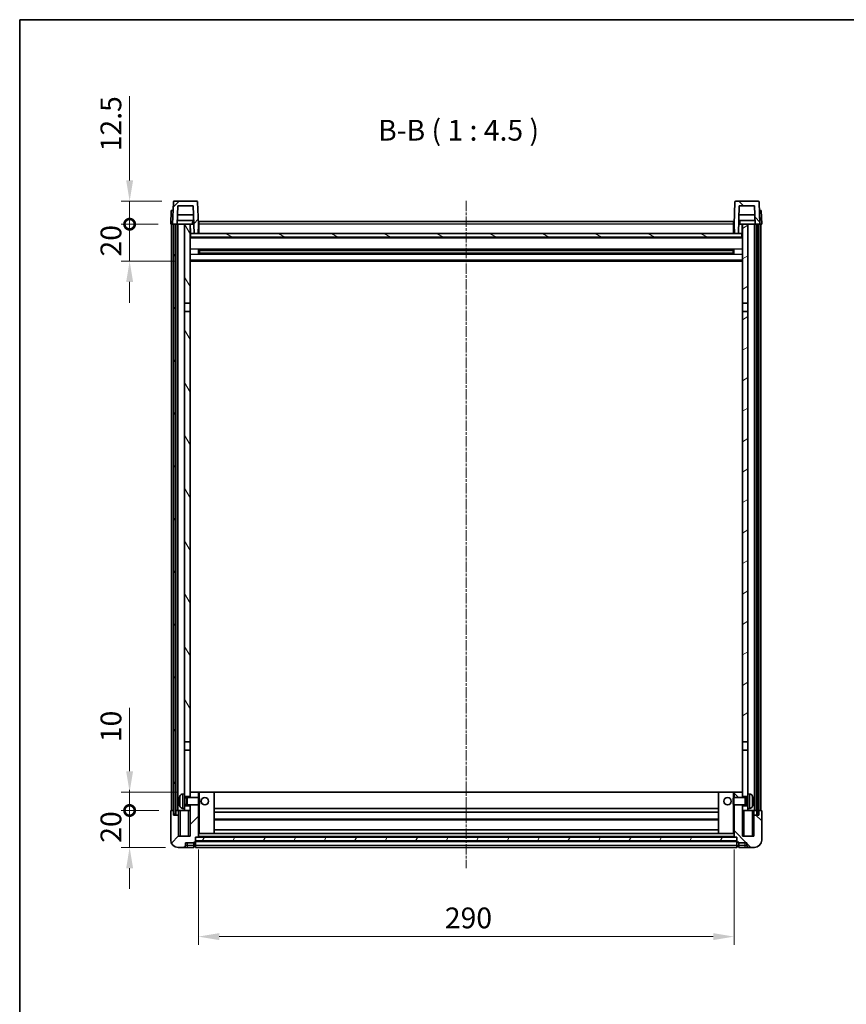
# Model space of a CAD drawing. Units: millimetres. Extents: x 6 to 9655, y -3 to 1262.
# Drawn here: x 1189 to 1637, y 728 to 1262 of the extents above; entities that cross this region are included whole.
import ezdxf

# ---------------------------------------------------------------- set-up
doc = ezdxf.new("R2010")
doc.units = ezdxf.units.MM
doc.linetypes.add('CHAIN', pattern=[0.3543, 0.2362, -0.0295, 0.0591, -0.0295])
for name, color, linetype, lineweight in [('Border (ISO)', 7, 'Continuous', 35), ('Dimension (ISO)', 7, 'Continuous', 18), ('Dimension (ISO) @ 1', 7, 'Continuous', 18), ('Symbol (ISO)', 7, 'Continuous', 18), ('Visible (ISO)', 7, 'Continuous', 35), ('Visible Narrow (ISO)', 7, 'Continuous', 25)]:
    doc.layers.add(name, color=color, linetype=linetype, lineweight=lineweight)
doc.layers.add('Centerline (ISO)', color=7, linetype='Continuous', lineweight=18, true_color=0x80ffff)
doc.layers.add('Hatch (ISO)', color=1, linetype='Continuous', lineweight=18, true_color=0xff0000)
doc.styles.add('Note Text (TK)', font='MS PGothic.ttf')
doc.dimstyles.new('Default - Method 1b (TK)', dxfattribs={"dimscale": 3, "dimtxt": 2.5, "dimasz": 2.5, "dimexe": 1, "dimexo": 1.5, "dimgap": 1, "dimtad": 1, "dimtoh": 1, "dimrnd": 1e-08, "dimdsep": 46, "dimtxsty": 'Note Text (TK)', "dimcen": 0.09, "dimdle": 5, "dimclrd": 100, "dimclre": 100, "dimclrt": 7, "dimadec": 1, "dimazin": 1, "dimtfac": 1, "dimtmove": 0, "dimatfit": 3, "dimfxl": 0, "dimtolj": 1, "dimlwd": -1, "dimlwe": -1, "dimarcsym": 0})
pattern_1 = [(45, (1123.745, -38.98), (-10.10279, 10.10279), [])]
pattern_2 = [(135.0002, (1123.745, -38.98), (-10.10275, -10.10283), [])]
pattern_3 = [(60, (1123.745, -38.98), (-12.37334, 7.14375), [])]

# ---------------------------------------------------------------- blocks, each defined once
blk = doc.blocks.new('図面枠 tk図枠')
at = {"layer": 'Border (ISO)'}
for q in [(405.5, 289), (14.5, 8)]:
    blk.add_line((14.5, 289), q, dxfattribs=at)
blk = doc.blocks.new('*D48')
at = {"layer": 'Defpoints', "color": 0, "transparency": 16777216}
for p in [(1285.76, 818.96), (1575.76, 818.96), (1575.76, 764.96)]:
    blk.add_point(p, dxfattribs=at)
at = {"layer": 'Dimension (ISO)', "color": 100, "transparency": 16777216}
for p, q in [((1285.76, 812.21), (1285.76, 760.46)), ((1575.76, 812.21), (1575.76, 760.46)), ((1297.01, 764.96), (1564.51, 764.96))]:
    blk.add_line(p, q, dxfattribs=at)
for points in [[(1297.01, 766.83), (1297.01, 763.08), (1285.76, 764.96)], [(1564.51, 766.83), (1564.51, 763.08), (1575.76, 764.96)]]:
    blk.add_solid(points, dxfattribs=at)
at = {"layer": 'Dimension (ISO)', "color": 7, "transparency": 16777216, "insert": (1419.19, 775.08), "char_height": 11.25, "attachment_point": 4, "style": 'Note Text (TK)'}
blk.add_mtext('\\A1;290', dxfattribs=at)
blk = doc.blocks.new('_DotSmall')
at = {"color": 0, "linetype": 'ByBlock', "const_width": 0.5}
blk.add_lwpolyline([(-0.0625, 0, 1), (0.0625, 0, 1)], format="xyb", close=True, dxfattribs=at)
blk = doc.blocks.new('*D50')
at = {"layer": 'Defpoints', "color": 0, "transparency": 16777216}
for p in [(1248.51, 833.26), (1271.01, 833.26), (1274.76, 813.26)]:
    blk.add_point(p, dxfattribs=at)
at = {"layer": 'Dimension (ISO)', "color": 100, "transparency": 16777216}
for p, q in [((1248.51, 833.26), (1248.51, 844.51)), ((1264.26, 833.26), (1244.01, 833.26)), ((1248.51, 813.26), (1248.51, 833.26)), ((1268.01, 813.26), (1244.01, 813.26)), ((1248.51, 802.01), (1248.51, 790.76))]:
    blk.add_line(p, q, dxfattribs=at)
blk.add_solid([(1246.64, 802.01), (1250.39, 802.01), (1248.51, 813.26)], dxfattribs=at)
at = {"layer": 'Dimension (ISO)', "color": 100, "transparency": 16777216, "xscale": 11.25, "yscale": 11.25, "zscale": 11.25, "rotation": 270}
blk.add_blockref('_DotSmall', (1248.51, 833.26), dxfattribs=at)
at = {"layer": 'Dimension (ISO)', "color": 7, "transparency": 16777216, "insert": (1238.39, 815.78), "char_height": 11.25, "attachment_point": 4, "rotation": 90, "style": 'Note Text (TK)'}
blk.add_mtext('\\A1;20', dxfattribs=at)
blk = doc.blocks.new('*D51')
at = {"layer": 'Defpoints', "color": 0, "transparency": 16777216}
for p in [(1248.51, 843.26), (1281.26, 843.26), (1271.01, 833.26)]:
    blk.add_point(p, dxfattribs=at)
at = {"layer": 'Dimension (ISO)', "color": 100, "transparency": 16777216}
for p, q in [((1248.51, 854.51), (1248.51, 888.82)), ((1274.51, 843.26), (1244.01, 843.26)), ((1248.51, 833.26), (1248.51, 843.26)), ((1264.26, 833.26), (1244.01, 833.26)), ((1248.51, 833.26), (1248.51, 822.01))]:
    blk.add_line(p, q, dxfattribs=at)
blk.add_solid([(1246.64, 854.51), (1250.39, 854.51), (1248.51, 843.26)], dxfattribs=at)
at = {"layer": 'Dimension (ISO)', "color": 100, "transparency": 16777216, "xscale": 11.25, "yscale": 11.25, "zscale": 11.25, "rotation": 90}
blk.add_blockref('_DotSmall', (1248.51, 833.26), dxfattribs=at)
at = {"layer": 'Dimension (ISO)', "color": 7, "transparency": 16777216, "insert": (1238.39, 870.26), "char_height": 11.25, "attachment_point": 4, "rotation": 90, "style": 'Note Text (TK)'}
blk.add_mtext('\\A1;10', dxfattribs=at)
blk = doc.blocks.new('*D52')
at = {"layer": 'Defpoints', "color": 0, "transparency": 16777216}
for p in [(1248.51, 1150.76), (1270.76, 1150.76), (1280.26, 1130.76)]:
    blk.add_point(p, dxfattribs=at)
at = {"layer": 'Dimension (ISO)', "color": 100, "transparency": 16777216}
for p, q in [((1248.51, 1150.76), (1248.51, 1162.01)), ((1264.01, 1150.76), (1244.01, 1150.76)), ((1248.51, 1130.76), (1248.51, 1150.76)), ((1273.51, 1130.76), (1244.01, 1130.76)), ((1248.51, 1119.51), (1248.51, 1108.26))]:
    blk.add_line(p, q, dxfattribs=at)
blk.add_solid([(1246.64, 1119.51), (1250.39, 1119.51), (1248.51, 1130.76)], dxfattribs=at)
at = {"layer": 'Dimension (ISO)', "color": 100, "transparency": 16777216, "xscale": 11.25, "yscale": 11.25, "zscale": 11.25, "rotation": 270}
blk.add_blockref('_DotSmall', (1248.51, 1150.76), dxfattribs=at)
at = {"layer": 'Dimension (ISO)', "color": 7, "transparency": 16777216, "insert": (1238.39, 1133.28), "char_height": 11.25, "attachment_point": 4, "rotation": 90, "style": 'Note Text (TK)'}
blk.add_mtext('\\A1;20', dxfattribs=at)
blk = doc.blocks.new('*D53')
at = {"layer": 'Defpoints', "color": 0, "transparency": 16777216}
for p in [(1248.51, 1163.26), (1272.68, 1163.26), (1270.76, 1150.76)]:
    blk.add_point(p, dxfattribs=at)
at = {"layer": 'Dimension (ISO)', "color": 100, "transparency": 16777216}
for p, q in [((1248.51, 1174.51), (1248.51, 1220.07)), ((1265.93, 1163.26), (1244.01, 1163.26)), ((1248.51, 1150.76), (1248.51, 1163.26)), ((1264.01, 1150.76), (1244.01, 1150.76)), ((1248.51, 1150.76), (1248.51, 1139.51))]:
    blk.add_line(p, q, dxfattribs=at)
blk.add_solid([(1246.64, 1174.51), (1250.39, 1174.51), (1248.51, 1163.26)], dxfattribs=at)
at = {"layer": 'Dimension (ISO)', "color": 100, "transparency": 16777216, "xscale": 11.25, "yscale": 11.25, "zscale": 11.25, "rotation": 90}
blk.add_blockref('_DotSmall', (1248.51, 1150.76), dxfattribs=at)
at = {"layer": 'Dimension (ISO)', "color": 7, "transparency": 16777216, "insert": (1238.39, 1190.26), "char_height": 11.25, "attachment_point": 4, "rotation": 90, "style": 'Note Text (TK)'}
blk.add_mtext('\\A1;12.5', dxfattribs=at)

msp = doc.modelspace()

# ---------------------------------------------------------------- hatches: boundary and pattern name
at = {"layer": 'Hatch (ISO)'}
h = msp.add_hatch(dxfattribs=at)
h.set_pattern_fill('ANSI31', color=256, scale=114.3, style=0)
h.set_pattern_definition(pattern_1)
edge = h.paths.add_edge_path()
edge.add_line((1271.7618, 1150.7596), (1272.5118, 1150.7596))
edge.add_line((1272.5118, 1150.7596), (1273.5118, 1150.7596))
edge.add_line((1273.5118, 1150.7596), (1274.2633, 1150.7596))
edge.add_line((1274.2633, 1150.7596), (1274.6125, 1160.7596))
edge.add_line((1274.6125, 1160.7596), (1282.9111, 1160.7596))
edge.add_line((1282.9111, 1160.7596), (1283.4349, 1145.7596))
edge.add_line((1283.4349, 1145.7596), (1285.5872, 1145.7596))
edge.add_line((1285.5872, 1145.7596), (1285.7618, 1150.7596))
edge.add_line((1285.7618, 1150.7596), (1285.3421, 1162.777))
edge.add_ellipse((1284.8424, 1162.7596), major_axis=(0.4997, 0.0174), ratio=1, start_angle=0, end_angle=88)
edge.add_line((1284.8424, 1163.2596), (1272.6811, 1163.2596))
edge.add_ellipse((1272.6811, 1162.7596), major_axis=(0, 0.5), ratio=1, start_angle=0, end_angle=88)
edge.add_line((1272.1814, 1162.777), (1271.7618, 1150.7596))
h = msp.add_hatch(dxfattribs=at)
h.set_pattern_fill('ANSI31', color=256, scale=114.3, angle=90.00021, style=0)
h.set_pattern_definition(pattern_2)
edge = h.paths.add_edge_path()
edge.add_line((1587.2603, 1150.7596), (1588.0118, 1150.7596))
edge.add_line((1588.0118, 1150.7596), (1589.0118, 1150.7596))
edge.add_line((1589.0118, 1150.7596), (1589.7618, 1150.7596))
edge.add_line((1589.7618, 1150.7596), (1589.3421, 1162.777))
edge.add_ellipse((1588.8424, 1162.7596), major_axis=(0.4997, 0.0174), ratio=1, start_angle=0, end_angle=88)
edge.add_line((1588.8424, 1163.2596), (1576.6811, 1163.2596))
edge.add_ellipse((1576.6811, 1162.7596), major_axis=(0, 0.5), ratio=1, start_angle=0, end_angle=88)
edge.add_line((1576.1814, 1162.777), (1575.7618, 1150.7596))
edge.add_line((1575.7618, 1150.7596), (1575.9364, 1145.7596))
edge.add_line((1575.9364, 1145.7596), (1578.0887, 1145.7596))
edge.add_line((1578.0887, 1145.7596), (1578.6125, 1160.7596))
edge.add_line((1578.6125, 1160.7596), (1586.9111, 1160.7596))
edge.add_line((1586.9111, 1160.7596), (1587.2603, 1150.7596))
h = msp.add_hatch(dxfattribs=at)
h.set_pattern_fill('ANSI31', color=256, scale=114.3, angle=14.999978, style=0)
h.set_pattern_definition(pattern_3)
h.paths.add_polyline_path([(1588.0118, 1150.7596), (1588.0118, 831.2596), (1589.0118, 831.2596), (1589.0118, 1150.7596)])
h.paths.add_polyline_path([(1272.5118, 1150.7596), (1272.5118, 831.2596), (1273.5118, 831.2596), (1273.5118, 1150.7596)])
h = msp.add_hatch(dxfattribs=at)
h.set_pattern_fill('ANSI31', color=256, scale=114.3, angle=75.000175, style=0)
h.set_pattern_definition([(120.0002, (1123.745, -38.98), (-12.37332, -7.14379), [])])
h.paths.add_polyline_path([(1278.2618, 1108.0096), (1281.2618, 1108.0096), (1281.2618, 1150.7596), (1278.2618, 1150.7596)])
h.paths.add_polyline_path([(1278.2618, 870.5096), (1281.2618, 870.5096), (1281.2618, 1103.5096), (1278.2618, 1103.5096)])
h = msp.add_hatch(dxfattribs=at)
h.set_pattern_fill('ANSI31', color=256, scale=114.3, angle=-14.999978, style=0)
h.set_pattern_definition([(30, (1123.745, -38.98), (-7.14375, 12.37334), [])])
h.paths.add_polyline_path([(1580.2618, 1108.0096), (1583.2618, 1108.0096), (1583.2618, 1150.7596), (1580.2618, 1150.7596)])
h.paths.add_polyline_path([(1580.2618, 870.5096), (1583.2618, 870.5096), (1583.2618, 1103.5096), (1580.2618, 1103.5096)])
h = msp.add_hatch(dxfattribs=at)
h.set_pattern_fill('ANSI31', color=256, scale=114.3, angle=105.000246, style=0)
h.set_pattern_definition([(150.0002, (1123.745, -38.98), (-7.1437, -12.37337), [])])
h.paths.add_polyline_path([(1281.5118, 1145.7596), (1281.5118, 1143.7596), (1580.0118, 1143.7596), (1580.0118, 1145.7596), (1578.0887, 1145.7596), (1575.9364, 1145.7596), (1285.5872, 1145.7596), (1283.4349, 1145.7596)])
h = msp.add_hatch(dxfattribs=at)
h.set_pattern_fill('ANSI31', color=256, scale=114.3, style=0)
h.set_pattern_definition(pattern_1)
edge = h.paths.add_edge_path()
edge.add_line((1281.2618, 836.2596), (1281.2618, 835.7596))
edge.add_line((1281.2618, 835.7596), (1281.2618, 833.2596))
edge.add_line((1281.2618, 833.2596), (1281.2618, 819.2596))
edge.add_line((1281.2618, 819.2596), (1275.0118, 819.2596))
edge.add_line((1275.0118, 819.2596), (1275.0118, 830.7596))
edge.add_line((1275.0118, 830.7596), (1272.2618, 830.7596))
edge.add_line((1272.2618, 830.7596), (1272.2618, 833.2596))
edge.add_line((1272.2618, 833.2596), (1271.0118, 833.2596))
edge.add_ellipse((1271.0118, 833.0096), major_axis=(0, 0.25), ratio=1, start_angle=0, end_angle=90)
edge.add_line((1270.7618, 833.0096), (1270.7618, 817.2596))
edge.add_ellipse((1274.7618, 817.2596), major_axis=(-4, 0), ratio=1, start_angle=0, end_angle=90)
edge.add_line((1274.7618, 813.2596), (1277.7618, 813.2596))
edge.add_ellipse((1277.7618, 814.2596), major_axis=(0, -1), ratio=1, start_angle=0, end_angle=90)
edge.add_line((1278.7618, 814.2596), (1278.7618, 815.7596))
edge.add_line((1278.7618, 815.7596), (1283.2618, 815.7596))
edge.add_line((1283.2618, 815.7596), (1283.2618, 816.0596))
edge.add_line((1283.2618, 816.0596), (1284.0118, 816.0596))
edge.add_ellipse((1284.0118, 816.3096), major_axis=(0, -0.25), ratio=1, start_angle=0, end_angle=90)
edge.add_line((1284.2618, 816.3096), (1284.2618, 816.7596))
edge.add_line((1284.2618, 816.7596), (1284.2618, 818.7596))
edge.add_line((1284.2618, 818.7596), (1284.2618, 818.8596))
edge.add_line((1284.2618, 818.8596), (1285.6618, 818.8596))
edge.add_ellipse((1285.6618, 818.9596), major_axis=(0, -0.1), ratio=1, start_angle=0, end_angle=90)
edge.add_line((1285.7618, 818.9596), (1285.7618, 836.2596))
edge.add_line((1285.7618, 836.2596), (1281.2618, 836.2596))
h.paths.add_polyline_path([(1285.7618, 840.2596), (1285.7618, 843.2596), (1281.2618, 843.2596), (1281.2618, 840.7596), (1281.2618, 840.2596)])
h = msp.add_hatch(dxfattribs=at)
h.set_pattern_fill('ANSI31', color=256, scale=114.3, angle=90.00021, style=0)
h.set_pattern_definition(pattern_2)
edge = h.paths.add_edge_path()
edge.add_line((1575.7618, 836.2596), (1575.7618, 818.9596))
edge.add_ellipse((1575.8618, 818.9596), major_axis=(-0.1, 0), ratio=1, start_angle=0, end_angle=90)
edge.add_line((1575.8618, 818.8596), (1577.2618, 818.8596))
edge.add_line((1577.2618, 818.8596), (1577.2618, 818.7596))
edge.add_line((1577.2618, 818.7596), (1577.2618, 816.7596))
edge.add_line((1577.2618, 816.7596), (1577.2618, 816.3096))
edge.add_ellipse((1577.5118, 816.3096), major_axis=(-0.25, 0), ratio=1, start_angle=0, end_angle=90)
edge.add_line((1577.5118, 816.0596), (1578.2618, 816.0596))
edge.add_line((1578.2618, 816.0596), (1578.2618, 815.7596))
edge.add_line((1578.2618, 815.7596), (1582.7618, 815.7596))
edge.add_line((1582.7618, 815.7596), (1582.7618, 814.2596))
edge.add_ellipse((1583.7618, 814.2596), major_axis=(-1, 0), ratio=1, start_angle=0, end_angle=90)
edge.add_line((1583.7618, 813.2596), (1586.7618, 813.2596))
edge.add_ellipse((1586.7618, 817.2596), major_axis=(0, -4), ratio=1, start_angle=0, end_angle=90)
edge.add_line((1590.7618, 817.2596), (1590.7618, 833.0096))
edge.add_ellipse((1590.5118, 833.0096), major_axis=(0.25, 0), ratio=1, start_angle=0, end_angle=90)
edge.add_line((1590.5118, 833.2596), (1589.2618, 833.2596))
edge.add_line((1589.2618, 833.2596), (1589.2618, 830.7596))
edge.add_line((1589.2618, 830.7596), (1586.5118, 830.7596))
edge.add_line((1586.5118, 830.7596), (1586.5118, 819.2596))
edge.add_line((1586.5118, 819.2596), (1580.2618, 819.2596))
edge.add_line((1580.2618, 819.2596), (1580.2618, 833.2596))
edge.add_line((1580.2618, 833.2596), (1580.2618, 835.7596))
edge.add_line((1580.2618, 835.7596), (1580.2618, 836.2596))
edge.add_line((1580.2618, 836.2596), (1575.7618, 836.2596))
h.paths.add_polyline_path([(1580.2618, 840.2596), (1580.2618, 840.7596), (1580.2618, 843.2596), (1575.7618, 843.2596), (1575.7618, 840.2596)])
h = msp.add_hatch(dxfattribs=at)
h.set_pattern_fill('ANSI31', color=256, scale=114.3, angle=14.999978, style=0)
h.set_pattern_definition(pattern_3)
h.paths.add_polyline_path([(1284.2618, 818.7596), (1284.2618, 816.7596), (1577.2618, 816.7596), (1577.2618, 818.7596)])

# ---------------------------------------------------------------- linework, layer by layer
at = {"layer": 'Centerline (ISO)', "linetype": 'CHAIN', "ltscale": 23.990969}
msp.add_line((1430.7618, 1163.5096), (1430.7618, 802.0096), dxfattribs=at)
at = {"layer": 'Visible (ISO)'}
for p, q in [((1272.1814, 1162.777), (1271.7618, 1150.7596)), ((1284.8424, 1163.2596), (1272.6811, 1163.2596)), ((1285.7618, 1150.7596), (1285.3421, 1162.777)), ((1576.1814, 1162.777), (1575.7618, 1150.7596)), ((1588.8424, 1163.2596), (1576.6811, 1163.2596)), ((1589.7618, 1150.7596), (1589.3421, 1162.777)), ((1271.0237, 1158.2596), (1270.7618, 1150.7596)), ((1271.0237, 1158.2596), (1272.0231, 1158.2596)), ((1272.0237, 1158.2596), (1272.0231, 1158.2596)), ((1274.2633, 1150.7596), (1274.6125, 1160.7596)), ((1274.6125, 1160.7596), (1282.9111, 1160.7596)), ((1282.9111, 1160.7596), (1283.4349, 1145.7596)), ((1578.0887, 1145.7596), (1578.6125, 1160.7596)), ((1578.6125, 1160.7596), (1586.9111, 1160.7596)), ((1586.9111, 1160.7596), (1587.2603, 1150.7596)), ((1589.5005, 1158.2596), (1589.4999, 1158.2596)), ((1589.5005, 1158.2596), (1590.4999, 1158.2596)), ((1590.7618, 1150.7596), (1590.4999, 1158.2596)), ((1283.1904, 1152.7596), (1274.3331, 1152.7596)), ((1283.0857, 1155.7596), (1274.4379, 1155.7596)), ((1286.0118, 1152.2596), (1575.5118, 1152.2596)), ((1286.0118, 1150.7596), (1286.0118, 1152.2596)), ((1575.5118, 1152.2596), (1575.5118, 1150.7596)), ((1587.1904, 1152.7596), (1578.3331, 1152.7596)), ((1587.0857, 1155.7596), (1578.4379, 1155.7596)), ((1271.7612, 1150.7596), (1270.7618, 1150.7596)), ((1271.2618, 833.2596), (1271.2618, 1150.7596)), ((1271.7618, 1150.7596), (1271.7612, 1150.7596)), ((1271.7618, 1150.7596), (1274.2633, 1150.7596)), ((1272.2618, 833.2596), (1272.2618, 1150.7596)), ((1272.5118, 1150.7596), (1272.5118, 831.2596)), ((1273.5118, 1150.7596), (1272.5118, 1150.7596)), ((1273.5118, 831.2596), (1273.5118, 1150.7596)), ((1273.6118, 833.2596), (1273.6118, 1150.7596)), ((1274.6118, 1150.7596), (1274.2633, 1150.7596)), ((1278.2618, 1150.7596), (1274.6118, 1150.7596)), ((1274.6118, 833.2596), (1274.6118, 1150.7596)), ((1281.2618, 1150.7596), (1278.2618, 1150.7596)), ((1278.2618, 1150.7596), (1278.2618, 1108.0096)), ((1281.2618, 1108.0096), (1281.2618, 1150.7596)), ((1281.2618, 1150.7596), (1282.4577, 1150.7596)), ((1281.4263, 1146.2509), (1281.3476, 1150.7596)), ((1282.4577, 1150.7596), (1282.834, 1150.7596)), ((1282.834, 1150.7596), (1283.2603, 1150.7596)), ((1285.5872, 1145.7596), (1285.7618, 1150.7596)), ((1286.0118, 1150.7596), (1285.7618, 1150.7596)), ((1286.0118, 1150.7596), (1286.0118, 1145.7596)), ((1575.7618, 1150.7596), (1575.5118, 1150.7596)), ((1575.5118, 1145.7596), (1575.5118, 1150.7596)), ((1575.7618, 1150.7596), (1575.9364, 1145.7596)), ((1578.2633, 1150.7596), (1578.6895, 1150.7596)), ((1578.6895, 1150.7596), (1579.0658, 1150.7596)), ((1579.0658, 1150.7596), (1580.2618, 1150.7596)), ((1580.0973, 1146.2509), (1580.176, 1150.7596)), ((1583.2618, 1150.7596), (1580.2618, 1150.7596)), ((1580.2618, 1150.7596), (1580.2618, 1108.0096)), ((1583.2618, 1108.0096), (1583.2618, 1150.7596)), ((1586.9118, 1150.7596), (1583.2618, 1150.7596)), ((1587.2603, 1150.7596), (1586.9118, 1150.7596)), ((1586.9118, 833.2596), (1586.9118, 1150.7596)), ((1587.2603, 1150.7596), (1589.7618, 1150.7596)), ((1587.9118, 833.2596), (1587.9118, 1150.7596)), ((1588.0118, 1150.7596), (1588.0118, 831.2596)), ((1589.0118, 1150.7596), (1588.0118, 1150.7596)), ((1589.0118, 831.2596), (1589.0118, 1150.7596)), ((1589.2618, 833.2596), (1589.2618, 1150.7596)), ((1589.7624, 1150.7596), (1589.7618, 1150.7596)), ((1590.7618, 1150.7596), (1589.7624, 1150.7596)), ((1590.2618, 833.2596), (1590.2618, 1150.7596)), ((1281.6262, 1145.8596), (1281.2618, 1145.8596)), ((1580.2618, 1143.6596), (1281.2618, 1143.6596)), ((1281.5118, 1145.7596), (1281.5118, 1143.7596)), ((1580.0118, 1145.7596), (1281.5118, 1145.7596)), ((1281.5118, 1143.7596), (1580.0118, 1143.7596)), ((1283.4349, 1145.7596), (1285.5872, 1145.7596)), ((1286.0118, 1145.8596), (1285.5907, 1145.8596)), ((1575.9329, 1145.8596), (1575.5118, 1145.8596)), ((1575.9364, 1145.7596), (1578.0887, 1145.7596)), ((1580.2618, 1145.8596), (1579.8974, 1145.8596)), ((1580.0118, 1143.7596), (1580.0118, 1145.7596)), ((1285.8323, 1134.5821), (1285.8323, 1136.9371)), ((1575.4174, 1136.8352), (1286.1062, 1136.8352)), ((1286.2618, 1136.8352), (1286.2618, 1134.6839)), ((1292.0618, 1136.567), (1286.2618, 1136.567)), ((1575.2618, 1136.5076), (1286.2618, 1136.5076)), ((1292.0618, 1136.8352), (1292.0618, 1136.6421)), ((1292.0618, 1136.567), (1292.0618, 1136.6421)), ((1569.4618, 1136.6421), (1569.4618, 1136.8352)), ((1569.4618, 1136.6421), (1569.4618, 1136.567)), ((1575.2618, 1136.567), (1569.4618, 1136.567)), ((1575.2618, 1134.6839), (1575.2618, 1136.8352)), ((1575.6913, 1136.9371), (1575.6913, 1134.5821)), ((1580.2618, 1130.7596), (1281.2618, 1130.7596)), ((1575.4174, 1134.6839), (1286.1062, 1134.6839)), ((1575.2618, 1135.0116), (1286.2618, 1135.0116)), ((1286.2618, 1134.9522), (1292.0618, 1134.9522)), ((1292.0618, 1134.8771), (1292.0618, 1134.9522)), ((1292.0618, 1134.8771), (1292.0618, 1134.6839)), ((1569.4618, 1134.9522), (1575.2618, 1134.9522)), ((1569.4618, 1134.9522), (1569.4618, 1134.8771)), ((1569.4618, 1134.6839), (1569.4618, 1134.8771)), ((1278.2618, 1108.0096), (1281.2618, 1108.0096)), ((1278.2618, 1103.5096), (1278.2618, 1108.0096)), ((1281.2618, 1108.0096), (1281.2618, 1103.5096)), ((1580.2618, 1108.0096), (1583.2618, 1108.0096)), ((1580.2618, 1103.5096), (1580.2618, 1108.0096)), ((1583.2618, 1108.0096), (1583.2618, 1103.5096)), ((1281.2618, 1103.5096), (1278.2618, 1103.5096)), ((1278.2618, 1103.5096), (1278.2618, 870.5096)), ((1281.2618, 870.5096), (1281.2618, 1103.5096)), ((1583.2618, 1103.5096), (1580.2618, 1103.5096)), ((1580.2618, 1103.5096), (1580.2618, 870.5096)), ((1583.2618, 870.5096), (1583.2618, 1103.5096)), ((1278.2618, 870.5096), (1281.2618, 870.5096)), ((1278.2618, 866.0096), (1278.2618, 870.5096)), ((1281.2618, 870.5096), (1281.2618, 866.0096)), ((1580.2618, 870.5096), (1583.2618, 870.5096)), ((1580.2618, 866.0096), (1580.2618, 870.5096)), ((1583.2618, 870.5096), (1583.2618, 866.0096)), ((1281.2618, 866.0096), (1278.2618, 866.0096)), ((1278.2618, 866.0096), (1278.2618, 842.2596)), ((1281.2618, 840.7596), (1281.2618, 866.0096)), ((1583.2618, 866.0096), (1580.2618, 866.0096)), ((1580.2618, 866.0096), (1580.2618, 840.7596)), ((1583.2618, 842.2596), (1583.2618, 866.0096)), ((1285.7618, 843.2596), (1281.2618, 843.2596)), ((1281.2618, 843.2596), (1281.2618, 840.2596)), ((1285.7618, 840.2596), (1285.7618, 843.2596)), ((1286.2618, 843.2596), (1285.7618, 843.2596)), ((1286.2618, 843.2596), (1294.2618, 843.2596)), ((1567.2618, 843.2596), (1294.2618, 843.2596)), ((1294.2618, 820.8596), (1294.2618, 843.2596)), ((1575.2618, 843.2596), (1567.2618, 843.2596)), ((1567.2618, 843.2596), (1567.2618, 820.8596)), ((1575.7618, 843.2596), (1575.2618, 843.2596)), ((1580.2618, 843.2596), (1575.7618, 843.2596)), ((1575.7618, 843.2596), (1575.7618, 840.2596)), ((1580.2618, 840.2596), (1580.2618, 843.2596)), ((1275.5478, 838.5419), (1275.5478, 837.9773)), ((1277.2028, 842.1669), (1278.2618, 842.2596)), ((1278.2618, 834.2596), (1278.2618, 842.2596)), ((1278.2618, 840.7596), (1281.2618, 840.7596)), ((1278.2618, 840.0448), (1279.2324, 840.0448)), ((1279.2324, 840.0448), (1279.6618, 840.2596)), ((1279.2324, 836.4743), (1279.2324, 840.0448)), ((1279.6618, 836.2596), (1279.6618, 840.2596)), ((1279.6618, 840.2596), (1285.8323, 840.2596)), ((1285.8323, 836.2596), (1285.8323, 840.2596)), ((1286.2618, 839.8302), (1285.8323, 840.2596)), ((1286.2618, 839.8302), (1286.2618, 836.689)), ((1575.2618, 839.8302), (1575.6913, 840.2596)), ((1575.2618, 836.689), (1575.2618, 839.8302)), ((1575.6913, 840.2596), (1575.6913, 836.2596)), ((1581.8618, 840.2596), (1575.6913, 840.2596)), ((1580.2618, 840.7596), (1583.2618, 840.7596)), ((1581.8618, 840.2596), (1581.8618, 836.2596)), ((1582.2912, 840.0448), (1581.8618, 840.2596)), ((1582.2912, 840.0448), (1582.2912, 836.4743)), ((1583.2618, 840.0448), (1582.2912, 840.0448)), ((1583.2618, 842.2596), (1583.2618, 834.2596)), ((1584.3207, 842.1669), (1583.2618, 842.2596)), ((1585.9758, 837.9773), (1585.9758, 838.5419)), ((1270.7618, 833.0096), (1270.7618, 817.2596)), ((1272.2618, 833.2596), (1271.0118, 833.2596)), ((1272.2618, 830.7596), (1272.2618, 833.2596)), ((1272.2618, 833.2596), (1272.5118, 833.2596)), ((1273.5118, 833.2596), (1273.6118, 833.2596)), ((1273.6118, 833.2596), (1274.6118, 833.2596)), ((1274.6118, 833.2596), (1278.2618, 833.2596)), ((1275.0118, 833.2596), (1275.0118, 830.7596)), ((1277.2028, 834.3522), (1278.2618, 834.2596)), ((1278.2618, 836.4743), (1279.2324, 836.4743)), ((1281.2618, 835.7596), (1278.2618, 835.7596)), ((1278.2618, 834.2596), (1278.2618, 833.2596)), ((1278.2618, 833.2596), (1281.2618, 833.2596)), ((1279.2324, 836.4743), (1279.6618, 836.2596)), ((1279.6618, 836.2596), (1285.8323, 836.2596)), ((1281.2618, 836.2596), (1281.2618, 819.2596)), ((1281.2618, 833.2596), (1281.2618, 835.7596)), ((1285.7618, 818.9596), (1285.7618, 836.2596)), ((1286.2618, 836.689), (1285.8323, 836.2596)), ((1567.2618, 834.2596), (1294.2618, 834.2596)), ((1567.2618, 832.2596), (1294.2618, 832.2596)), ((1575.2618, 836.689), (1575.6913, 836.2596)), ((1581.8618, 836.2596), (1575.6913, 836.2596)), ((1575.7618, 836.2596), (1575.7618, 818.9596)), ((1580.2618, 819.2596), (1580.2618, 836.2596)), ((1583.2618, 835.7596), (1580.2618, 835.7596)), ((1580.2618, 835.7596), (1580.2618, 833.2596)), ((1580.2618, 833.2596), (1583.2618, 833.2596)), ((1582.2912, 836.4743), (1581.8618, 836.2596)), ((1583.2618, 836.4743), (1582.2912, 836.4743)), ((1584.3207, 834.3522), (1583.2618, 834.2596)), ((1583.2618, 833.2596), (1583.2618, 834.2596)), ((1583.2618, 833.2596), (1586.9118, 833.2596)), ((1586.5118, 830.7596), (1586.5118, 833.2596)), ((1586.9118, 833.2596), (1587.9118, 833.2596)), ((1587.9118, 833.2596), (1588.0118, 833.2596)), ((1589.0118, 833.2596), (1589.2618, 833.2596)), ((1590.5118, 833.2596), (1589.2618, 833.2596)), ((1589.2618, 833.2596), (1589.2618, 830.7596)), ((1590.7618, 817.2596), (1590.7618, 833.0096)), ((1275.0118, 830.7596), (1272.2618, 830.7596)), ((1272.5118, 831.2596), (1273.5118, 831.2596)), ((1275.0118, 819.2596), (1275.0118, 830.7596)), ((1567.2618, 828.2596), (1294.2618, 828.2596)), ((1589.2618, 830.7596), (1586.5118, 830.7596)), ((1586.5118, 830.7596), (1586.5118, 819.2596)), ((1588.0118, 831.2596), (1589.0118, 831.2596)), ((1567.2618, 822.8596), (1294.2618, 822.8596)), ((1281.2618, 819.2596), (1275.0118, 819.2596)), ((1283.2618, 815.7596), (1283.2618, 816.0596)), ((1283.2618, 816.0596), (1284.0118, 816.0596)), ((1284.2618, 816.3096), (1284.2618, 818.8596)), ((1284.2618, 818.8596), (1285.6618, 818.8596)), ((1284.2618, 818.7596), (1284.2618, 816.7596)), ((1577.2618, 818.7596), (1284.2618, 818.7596)), ((1284.2618, 816.7596), (1577.2618, 816.7596)), ((1577.2618, 816.6596), (1284.2618, 816.6596)), ((1284.2618, 816.3096), (1284.2618, 814.2596)), ((1575.8618, 818.8596), (1285.6618, 818.8596)), ((1285.7618, 820.8596), (1286.2618, 820.8596)), ((1286.2618, 820.8596), (1294.2618, 820.8596)), ((1567.2618, 820.8596), (1294.2618, 820.8596)), ((1575.2618, 820.8596), (1567.2618, 820.8596)), ((1575.2618, 820.8596), (1575.7618, 820.8596)), ((1575.8618, 818.8596), (1577.2618, 818.8596)), ((1577.2618, 818.8596), (1577.2618, 816.3096)), ((1577.2618, 816.7596), (1577.2618, 818.7596)), ((1577.2618, 814.2596), (1577.2618, 816.3096)), ((1577.5118, 816.0596), (1578.2618, 816.0596)), ((1578.2618, 816.0596), (1578.2618, 815.7596)), ((1586.5118, 819.2596), (1580.2618, 819.2596)), ((1274.7618, 813.2596), (1277.7618, 813.2596)), ((1277.7618, 813.2596), (1279.7618, 813.2596)), ((1278.7618, 814.2596), (1278.7618, 815.7596)), ((1278.7618, 815.7596), (1283.2618, 815.7596)), ((1279.7618, 813.2596), (1283.2618, 813.2596)), ((1283.2618, 814.2596), (1283.2618, 815.7596)), ((1283.2618, 814.2596), (1283.2618, 813.2596)), ((1284.0118, 813.5596), (1283.2618, 813.5596)), ((1284.2618, 813.2596), (1284.2618, 814.2596)), ((1577.2618, 813.2596), (1284.2618, 813.2596)), ((1577.2618, 814.2596), (1577.2618, 813.2596)), ((1577.5118, 813.5596), (1578.2618, 813.5596)), ((1578.2618, 815.7596), (1582.7618, 815.7596)), ((1578.2618, 815.7596), (1578.2618, 814.2596)), ((1578.2618, 813.2596), (1578.2618, 814.2596)), ((1578.2618, 813.2596), (1581.7618, 813.2596)), ((1581.7618, 813.2596), (1583.7618, 813.2596)), ((1582.7618, 815.7596), (1582.7618, 814.2596)), ((1583.7618, 813.2596), (1586.7618, 813.2596))]:
    msp.add_line(p, q, dxfattribs=at)
for centre in [(1289.2618, 838.2596), (1572.2618, 838.2596)]:
    msp.add_circle(centre, 2, dxfattribs=at)
for centre, radius, start, end in [((1272.6811, 1162.7596), 0.5, 90, 178), ((1284.8424, 1162.7596), 0.5, 2, 90), ((1576.6811, 1162.7596), 0.5, 90, 178), ((1588.8424, 1162.7596), 0.5, 2, 90), ((1281.9262, 1146.2596), 0.5, 181, 270), ((1579.5974, 1146.2596), 0.5, 270, 359), ((1275.6724, 840.4442), 0.1246, 159.960393, 178.185173), ((1281.6618, 838.2596), 6.5, 151.827266, 159.960393), ((1277.3423, 840.573), 1.6, 95, 151.827266), ((1584.1813, 840.573), 1.6, 28.172734, 85), ((1579.8618, 838.2596), 6.5, 20.039607, 28.172734), ((1585.8512, 840.4442), 0.1246, 1.814825, 20.039607), ((1271.0118, 833.0096), 0.25, 90, 180), ((1275.6724, 836.0749), 0.1246, 181.814827, 200.039607), ((1281.6618, 838.2596), 6.5, 200.039607, 208.172734), ((1277.3423, 835.9461), 1.6, 208.172734, 265), ((1584.1813, 835.9461), 1.6, 275, 331.827266), ((1579.8618, 838.2596), 6.5, 331.827266, 339.960393), ((1585.8512, 836.0749), 0.1246, 339.960393, 358.185175), ((1590.5118, 833.0096), 0.25, 0, 90), ((1274.7618, 817.2596), 4, 180, 270), ((1284.0118, 816.3096), 0.25, 270, 0), ((1285.6618, 818.9596), 0.1, 270, 0), ((1575.8618, 818.9596), 0.1, 180, 270), ((1577.5118, 816.3096), 0.25, 180, 270), ((1586.7618, 817.2596), 4, 270, 0), ((1277.7618, 814.2596), 1, 270, 0), ((1284.0118, 813.8096), 0.25, 270, 0), ((1577.5118, 813.8096), 0.25, 180, 270), ((1583.7618, 814.2596), 1, 180, 270)]:
    msp.add_arc(centre, radius, start, end, dxfattribs=at)
for centre, major_axis, ratio, start_param, end_param in [((1281.6495, 838.2524), (-3.2829, 5.6083), 0.99488747, 0.694859, 0.93384329), ((1281.6495, 838.12), (-6.4737, 0.5671), 0.05101764, 0.10959827, 0.34858256), ((1281.6495, 838.3992), (-6.4737, -0.5671), 0.05101764, 5.93460274, 6.17358704), ((1281.6495, 838.2667), (3.2829, 5.6083), 0.99488747, 2.20774936, 2.44673366), ((1579.874, 838.2524), (-3.2829, -5.6083), 0.99488747, 2.20774933, 2.44673363), ((1579.874, 838.12), (6.4737, 0.5671), 0.05101764, 5.93460274, 6.17358703), ((1579.874, 838.3992), (6.4737, -0.5671), 0.05101764, 0.10959828, 0.34858257), ((1579.874, 838.2667), (3.2829, -5.6083), 0.99488747, 0.69485903, 0.93384332)]:
    msp.add_ellipse(centre, major_axis=major_axis, ratio=ratio, start_param=start_param, end_param=end_param, dxfattribs=at)
for points, knots in [([(1275.2115, 838.6475), (1275.2072, 838.65), (1275.2035, 838.6609), (1275.1989, 838.6991), (1275.1979, 838.7266), (1275.1986, 838.7885), (1275.2002, 838.827), (1275.2054, 838.899), (1275.2082, 838.9311), (1275.2115, 838.9623)], [0, 0, 0, 0, 0.0125039067, 0.0125039067, 0.0250078135, 0.0250078135, 0.0375277995, 0.0375277995, 0.0466766392, 0.0466766392, 0.0466766392, 0.0466766392]), ([(1275.2115, 837.5569), (1275.2072, 837.5982), (1275.2035, 837.642), (1275.1989, 837.7217), (1275.1979, 837.7576), (1275.1986, 837.8136), (1275.2002, 837.8373), (1275.2054, 837.8633), (1275.2082, 837.8697), (1275.2115, 837.8716)], [0, 0, 0, 0, 0.0124997785, 0.0124997785, 0.0249995571, 0.0249995571, 0.0375236714, 0.0375236714, 0.0466766062, 0.0466766062, 0.0466766062, 0.0466766062]), ([(1586.312, 838.9623), (1586.3164, 838.9209), (1586.3201, 838.8772), (1586.3247, 838.7975), (1586.3257, 838.7615), (1586.325, 838.7056), (1586.3233, 838.6819), (1586.3182, 838.6559), (1586.3153, 838.6494), (1586.312, 838.6475)], [0, 0, 0, 0, 0.0124997785, 0.0124997785, 0.0249995571, 0.0249995571, 0.0375236714, 0.0375236714, 0.0466766062, 0.0466766062, 0.0466766062, 0.0466766062]), ([(1586.312, 837.8716), (1586.3164, 837.8691), (1586.3201, 837.8583), (1586.3247, 837.82), (1586.3257, 837.7926), (1586.325, 837.7307), (1586.3233, 837.6921), (1586.3182, 837.6201), (1586.3153, 837.5881), (1586.312, 837.5569)], [0, 0, 0, 0, 0.0125039067, 0.0125039067, 0.0250078135, 0.0250078135, 0.0375277995, 0.0375277995, 0.0466766392, 0.0466766392, 0.0466766392, 0.0466766392])]:
    msp.add_open_spline(points, degree=3, knots=knots, dxfattribs=at)
at = {"layer": 'Visible Narrow (ISO)'}
for p, q in [((1271.7612, 1150.7596), (1272.0231, 1158.2596)), ((1589.5005, 1158.2596), (1589.7624, 1150.7596)), ((1281.3563, 1150.2596), (1281.2618, 1150.2596)), ((1286.0118, 1150.2596), (1285.7443, 1150.2596)), ((1575.5118, 1150.7596), (1286.0118, 1150.7596)), ((1575.7792, 1150.2596), (1575.5118, 1150.2596)), ((1580.2618, 1150.2596), (1580.1673, 1150.2596)), ((1281.4261, 1146.2596), (1281.2618, 1146.2596)), ((1580.2618, 1143.2596), (1281.2618, 1143.2596)), ((1286.0118, 1146.2596), (1285.6046, 1146.2596)), ((1575.9189, 1146.2596), (1575.5118, 1146.2596)), ((1580.2618, 1146.2596), (1580.0974, 1146.2596)), ((1580.2618, 1137.2352), (1281.2618, 1137.2352)), ((1569.4618, 1136.6421), (1292.0618, 1136.6421)), ((1580.2618, 1134.2839), (1281.2618, 1134.2839)), ((1580.2618, 1131.2596), (1281.2618, 1131.2596)), ((1569.4618, 1134.8771), (1292.0618, 1134.8771)), ((1286.2618, 839.8302), (1286.2618, 843.2596)), ((1567.2618, 842.9596), (1294.2618, 842.9596)), ((1575.2618, 843.2596), (1575.2618, 839.8302)), ((1275.5553, 840.4869), (1275.5553, 840.4692)), ((1275.5553, 838.5402), (1275.5553, 837.979)), ((1275.9318, 835.1907), (1275.9318, 841.3284)), ((1277.2028, 842.1669), (1277.2028, 834.3522)), ((1584.3207, 834.3522), (1584.3207, 842.1669)), ((1585.5917, 841.3284), (1585.5917, 835.1907)), ((1585.9682, 840.4692), (1585.9682, 840.4869)), ((1585.9682, 837.979), (1585.9682, 838.5402)), ((1275.5553, 836.05), (1275.5553, 836.0322)), ((1276.0118, 819.2596), (1276.0118, 833.2596)), ((1280.2618, 833.2596), (1280.2618, 819.2596)), ((1286.2618, 820.8596), (1286.2618, 836.689)), ((1575.2618, 836.689), (1575.2618, 820.8596)), ((1581.2618, 819.2596), (1581.2618, 833.2596)), ((1585.5118, 833.2596), (1585.5118, 819.2596)), ((1585.9682, 836.0322), (1585.9682, 836.05)), ((1567.2618, 828.5596), (1294.2618, 828.5596)), ((1567.2618, 822.5596), (1294.2618, 822.5596)), ((1284.0118, 816.0596), (1284.0118, 814.2596)), ((1577.2618, 816.3596), (1284.2618, 816.3596)), ((1575.7618, 820.5596), (1285.7618, 820.5596)), ((1575.7618, 819.1596), (1285.7618, 819.1596)), ((1577.5118, 814.2596), (1577.5118, 816.0596)), ((1279.7618, 814.2596), (1278.7618, 814.2596)), ((1279.7618, 814.2596), (1279.7618, 815.7596)), ((1283.2618, 814.2596), (1279.7618, 814.2596)), ((1279.7618, 813.2596), (1279.7618, 814.2596)), ((1284.0118, 814.2596), (1283.2618, 814.2596)), ((1284.2618, 814.2596), (1284.0118, 814.2596)), ((1284.0118, 813.5596), (1284.0118, 814.2596)), ((1577.2618, 814.2596), (1284.2618, 814.2596)), ((1577.2618, 814.2596), (1577.5118, 814.2596)), ((1577.5118, 814.2596), (1578.2618, 814.2596)), ((1577.5118, 814.2596), (1577.5118, 813.5596)), ((1581.7618, 814.2596), (1578.2618, 814.2596)), ((1581.7618, 814.2596), (1581.7618, 815.7596)), ((1581.7618, 813.2596), (1581.7618, 814.2596)), ((1582.7618, 814.2596), (1581.7618, 814.2596))]:
    msp.add_line(p, q, dxfattribs=at)
for points, knots in [([(1282.469, 1152.7596), (1282.4666, 1152.3248), (1282.4641, 1151.8901), (1282.4617, 1151.4554), (1282.4603, 1151.2235), (1282.459, 1150.9915), (1282.4577, 1150.7596)], [0.800214336, 0.800214336, 0.800214336, 0.800214336, 0.930669099, 0.930669099, 0.930669099, 1.000274689, 1.000274689, 1.000274689, 1.000274689]), ([(1579.0658, 1150.7596), (1579.0647, 1150.9533), (1579.0636, 1151.1471), (1579.0626, 1151.3408), (1579.0599, 1151.8137), (1579.0572, 1152.2867), (1579.0545, 1152.7596)], [0.500128348, 0.500128348, 0.500128348, 0.500128348, 0.558269777, 0.558269777, 0.558269777, 0.700178241, 0.700178241, 0.700178241, 0.700178241])]:
    msp.add_open_spline(points, degree=3, knots=knots, dxfattribs=at)

# ---------------------------------------------------------------- block references
at = {"xscale": 4.5, "yscale": 4.5, "zscale": 4.5}
msp.add_blockref('図面枠 tk図枠', (1123.7447, -38.9804), dxfattribs=at)

# ---------------------------------------------------------------- texts
at = {"layer": 'Symbol (ISO)', "color": 7, "insert": (1383.0384, 1192.517), "char_height": 11.25, "attachment_point": 7, "style": 'Note Text (TK)'}
msp.add_mtext('B-B ( 1 : 4.5 )', dxfattribs=at)

# ---------------------------------------------------------------- dimensions: what is measured, and where the dimension line sits
at = {"layer": 'Dimension (ISO) @ 1', "color": 100, "true_color": 0x00ff3f}
for base, p1, p2, override, picture, middle in [((1248.5118, 1163.2596), (1270.7618, 1150.7596), (1272.6811, 1163.2596), {"dimscale": 1, "dimtxt": 11.25, "dimasz": 11.25, "dimexe": 4.5, "dimexo": 6.75, "dimgap": 4.5, "dimtoh": 0, "dimdec": 2, "dimblk1": 'DotSmall', "dimsah": 1, "dimcen": 0.405, "dimdle": 0, "dimtol": 0, "dimlim": 0, "dimtp": 0, "dimtm": 0, "dimtdec": 2, "dimtix": 0, "dimtofl": 1, "dimtmove": 0, "dimatfit": 1}, '*D53', (1248.5118, 1202.9158)), ((1248.5118, 1150.7596), (1280.2618, 1130.7596), (1270.7618, 1150.7596), {"dimscale": 1, "dimtxt": 11.25, "dimasz": 11.25, "dimexe": 4.5, "dimexo": 6.75, "dimgap": 4.5, "dimtoh": 0, "dimdec": 2, "dimblk2": 'DotSmall', "dimsah": 1, "dimcen": 0.405, "dimdle": 0, "dimtol": 0, "dimlim": 0, "dimtp": 0, "dimtm": 0, "dimtdec": 2, "dimtix": 0, "dimtofl": 1, "dimtmove": 0, "dimatfit": 1}, '*D52', (1248.5118, 1140.7596)), ((1248.5118, 843.2596), (1271.0118, 833.2596), (1281.2618, 843.2596), {"dimscale": 1, "dimtxt": 11.25, "dimasz": 11.25, "dimexe": 4.5, "dimexo": 6.75, "dimgap": 4.5, "dimtoh": 0, "dimdec": 2, "dimblk1": 'DotSmall', "dimsah": 1, "dimcen": 0.405, "dimdle": 0, "dimtol": 0, "dimlim": 0, "dimtp": 0, "dimtm": 0, "dimtdec": 2, "dimtix": 0, "dimtofl": 1, "dimtmove": 0, "dimatfit": 1}, '*D51', (1248.5118, 877.2908)), ((1248.5118, 833.2596), (1274.7618, 813.2596), (1271.0118, 833.2596), {"dimscale": 1, "dimtxt": 11.25, "dimasz": 11.25, "dimexe": 4.5, "dimexo": 6.75, "dimgap": 4.5, "dimtoh": 0, "dimdec": 2, "dimblk2": 'DotSmall', "dimsah": 1, "dimcen": 0.405, "dimdle": 0, "dimtol": 0, "dimlim": 0, "dimtp": 0, "dimtm": 0, "dimtdec": 2, "dimtix": 0, "dimtofl": 1, "dimtmove": 0, "dimatfit": 1}, '*D50', (1248.5118, 823.2596))]:
    dim = msp.add_linear_dim(base=base, p1=p1, p2=p2, angle=90, dimstyle='Default - Method 1b (TK)', override=override, dxfattribs=at)
    dim.commit()
    dim.dimension.update_dxf_attribs({"geometry": picture, "text_midpoint": middle, "dimtype": 128})
dim = msp.add_linear_dim(base=(1575.7618, 764.9596), p1=(1285.7618, 818.9596), p2=(1575.7618, 818.9596), dimstyle='Default - Method 1b (TK)', override={"dimscale": 1, "dimtxt": 11.25, "dimasz": 11.25, "dimexe": 4.5, "dimexo": 6.75, "dimgap": 4.5, "dimtoh": 0, "dimdec": 2, "dimcen": 0.405, "dimtol": 0, "dimlim": 0, "dimtp": 0, "dimtm": 0, "dimtdec": 2, "dimtix": 0, "dimtofl": 0, "dimtmove": 0, "dimatfit": 1}, dxfattribs=at)
dim.commit()
dim.dimension.update_dxf_attribs({"geometry": '*D48', "text_midpoint": (1430.7618, 764.9596), "dimtype": 128})

doc.saveas('drawing.dxf')
